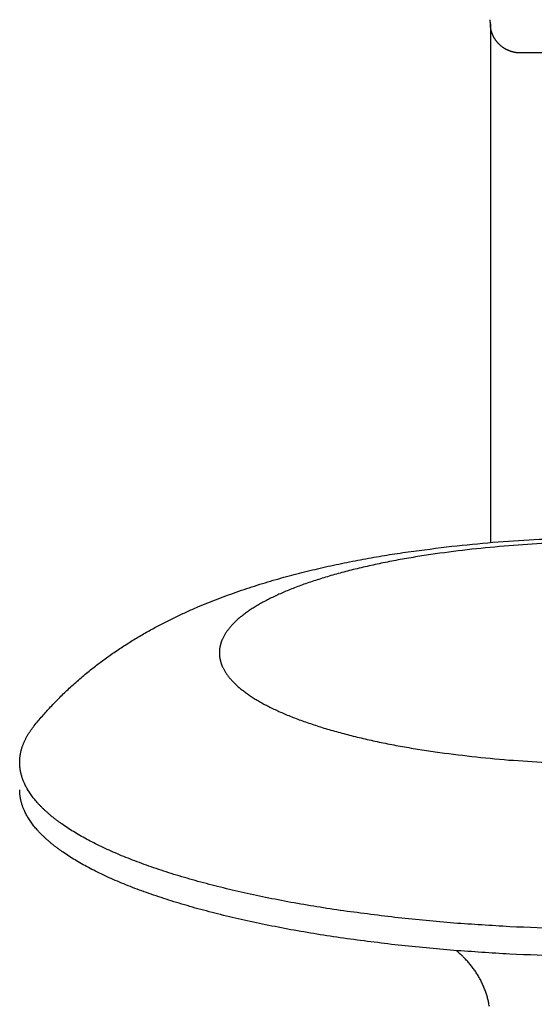
# Model space of a CAD drawing. Units: inches. Extents: x -3311 to 3821, y -1357 to 6072.
# Drawn here: x -3277 to -3259, y 2556 to 2591 of the extents above; entities that cross this region are included whole.
import ezdxf

# ---------------------------------------------------------------- set-up
doc = ezdxf.new("R2010")
doc.units = ezdxf.units.IN
doc.layers.add('Elverdal_Swing', color=7, linetype='Continuous', true_color=0xe54d64)

msp = doc.modelspace()

# ---------------------------------------------------------------- linework, layer by layer
at = {"layer": 'Elverdal_Swing'}
for points in [[(-3260.731, 2590.882), (-3260.731, 2590.906), (-3260.732, 2590.931), (-3260.733, 2590.955)], [(-3260.73, 2590.809), (-3260.73, 2590.833), (-3260.73, 2590.858), (-3260.731, 2590.882)], [(-3260.73, 2590.809), (-3260.73, 2584.748), (-3260.73, 2578.686), (-3260.73, 2572.625)], [(-3260.729, 2590.785), (-3260.729, 2590.793), (-3260.729, 2590.801), (-3260.73, 2590.809)], [(-3260.728, 2590.761), (-3260.729, 2590.769), (-3260.729, 2590.777), (-3260.729, 2590.785)], [(-3260.727, 2590.737), (-3260.727, 2590.745), (-3260.728, 2590.753), (-3260.728, 2590.761)], [(-3260.725, 2590.713), (-3260.725, 2590.721), (-3260.726, 2590.729), (-3260.727, 2590.737)], [(-3260.722, 2590.689), (-3260.723, 2590.697), (-3260.724, 2590.705), (-3260.725, 2590.713)], [(-3260.718, 2590.666), (-3260.72, 2590.673), (-3260.721, 2590.682), (-3260.722, 2590.689)], [(-3260.715, 2590.641), (-3260.716, 2590.65), (-3260.717, 2590.657), (-3260.718, 2590.666)], [(-3260.71, 2590.618), (-3260.711, 2590.626), (-3260.713, 2590.634), (-3260.715, 2590.641)], [(-3260.705, 2590.594), (-3260.706, 2590.602), (-3260.708, 2590.61), (-3260.71, 2590.618)], [(-3260.699, 2590.571), (-3260.701, 2590.579), (-3260.703, 2590.586), (-3260.705, 2590.594)], [(-3260.693, 2590.547), (-3260.695, 2590.555), (-3260.697, 2590.563), (-3260.699, 2590.571)], [(-3260.685, 2590.524), (-3260.688, 2590.532), (-3260.69, 2590.539), (-3260.693, 2590.547)], [(-3260.678, 2590.501), (-3260.68, 2590.508), (-3260.683, 2590.516), (-3260.685, 2590.524)], [(-3260.67, 2590.478), (-3260.673, 2590.486), (-3260.675, 2590.493), (-3260.678, 2590.501)], [(-3260.661, 2590.455), (-3260.664, 2590.462), (-3260.667, 2590.47), (-3260.67, 2590.478)], [(-3260.652, 2590.432), (-3260.655, 2590.44), (-3260.658, 2590.447), (-3260.661, 2590.455)], [(-3260.642, 2590.41), (-3260.645, 2590.417), (-3260.648, 2590.425), (-3260.652, 2590.432)], [(-3260.632, 2590.387), (-3260.635, 2590.395), (-3260.638, 2590.402), (-3260.642, 2590.41)], [(-3260.621, 2590.365), (-3260.624, 2590.373), (-3260.628, 2590.38), (-3260.632, 2590.387)], [(-3260.609, 2590.343), (-3260.613, 2590.351), (-3260.617, 2590.358), (-3260.621, 2590.365)], [(-3260.597, 2590.322), (-3260.601, 2590.329), (-3260.605, 2590.336), (-3260.609, 2590.343)], [(-3260.584, 2590.301), (-3260.589, 2590.308), (-3260.593, 2590.315), (-3260.597, 2590.322)], [(-3260.571, 2590.28), (-3260.576, 2590.287), (-3260.58, 2590.294), (-3260.584, 2590.301)], [(-3260.558, 2590.26), (-3260.562, 2590.267), (-3260.567, 2590.273), (-3260.571, 2590.28)], [(-3260.544, 2590.239), (-3260.549, 2590.246), (-3260.553, 2590.253), (-3260.558, 2590.26)], [(-3260.53, 2590.219), (-3260.534, 2590.226), (-3260.539, 2590.232), (-3260.544, 2590.239)], [(-3260.514, 2590.2), (-3260.52, 2590.206), (-3260.524, 2590.213), (-3260.53, 2590.219)], [(-3260.499, 2590.181), (-3260.504, 2590.187), (-3260.509, 2590.194), (-3260.514, 2590.2)], [(-3260.483, 2590.161), (-3260.489, 2590.168), (-3260.494, 2590.174), (-3260.499, 2590.181)], [(-3260.467, 2590.142), (-3260.472, 2590.149), (-3260.478, 2590.155), (-3260.483, 2590.161)], [(-3260.45, 2590.125), (-3260.455, 2590.131), (-3260.461, 2590.137), (-3260.467, 2590.142)], [(-3260.432, 2590.106), (-3260.438, 2590.112), (-3260.444, 2590.118), (-3260.45, 2590.125)], [(-3260.415, 2590.089), (-3260.421, 2590.095), (-3260.427, 2590.101), (-3260.432, 2590.106)], [(-3260.397, 2590.072), (-3260.403, 2590.078), (-3260.409, 2590.083), (-3260.415, 2590.089)], [(-3260.378, 2590.056), (-3260.385, 2590.061), (-3260.391, 2590.066), (-3260.397, 2590.072)], [(-3260.36, 2590.04), (-3260.366, 2590.045), (-3260.372, 2590.05), (-3260.378, 2590.056)], [(-3260.34, 2590.024), (-3260.347, 2590.029), (-3260.353, 2590.034), (-3260.36, 2590.04)], [(-3260.321, 2590.008), (-3260.328, 2590.013), (-3260.334, 2590.018), (-3260.34, 2590.024)], [(-3260.301, 2589.993), (-3260.308, 2589.998), (-3260.314, 2590.003), (-3260.321, 2590.008)], [(-3260.281, 2589.979), (-3260.288, 2589.984), (-3260.294, 2589.988), (-3260.301, 2589.993)], [(-3260.261, 2589.965), (-3260.267, 2589.969), (-3260.274, 2589.974), (-3260.281, 2589.979)], [(-3260.24, 2589.951), (-3260.247, 2589.956), (-3260.254, 2589.96), (-3260.261, 2589.965)], [(-3260.219, 2589.938), (-3260.226, 2589.943), (-3260.233, 2589.947), (-3260.24, 2589.951)], [(-3260.197, 2589.926), (-3260.204, 2589.93), (-3260.211, 2589.934), (-3260.219, 2589.938)], [(-3260.176, 2589.914), (-3260.183, 2589.918), (-3260.19, 2589.922), (-3260.197, 2589.926)], [(-3260.154, 2589.903), (-3260.161, 2589.907), (-3260.169, 2589.91), (-3260.176, 2589.914)], [(-3260.132, 2589.892), (-3260.139, 2589.896), (-3260.146, 2589.899), (-3260.154, 2589.903)], [(-3260.109, 2589.881), (-3260.117, 2589.885), (-3260.124, 2589.889), (-3260.132, 2589.892)], [(-3260.087, 2589.871), (-3260.094, 2589.875), (-3260.102, 2589.878), (-3260.109, 2589.881)], [(-3260.064, 2589.862), (-3260.071, 2589.865), (-3260.079, 2589.868), (-3260.087, 2589.871)], [(-3260.041, 2589.854), (-3260.048, 2589.856), (-3260.056, 2589.859), (-3260.064, 2589.862)], [(-3260.017, 2589.845), (-3260.025, 2589.848), (-3260.033, 2589.851), (-3260.041, 2589.854)], [(-3259.994, 2589.837), (-3260.002, 2589.839), (-3260.01, 2589.842), (-3260.017, 2589.845)], [(-3259.971, 2589.83), (-3259.978, 2589.833), (-3259.986, 2589.834), (-3259.994, 2589.837)], [(-3259.947, 2589.823), (-3259.955, 2589.826), (-3259.963, 2589.828), (-3259.971, 2589.83)], [(-3259.923, 2589.817), (-3259.931, 2589.819), (-3259.939, 2589.821), (-3259.947, 2589.823)], [(-3259.899, 2589.812), (-3259.907, 2589.814), (-3259.915, 2589.815), (-3259.923, 2589.817)], [(-3259.875, 2589.806), (-3259.883, 2589.808), (-3259.891, 2589.81), (-3259.899, 2589.812)], [(-3259.851, 2589.802), (-3259.859, 2589.803), (-3259.867, 2589.805), (-3259.875, 2589.806)], [(-3259.827, 2589.798), (-3259.835, 2589.799), (-3259.843, 2589.801), (-3259.851, 2589.802)], [(-3259.803, 2589.795), (-3259.811, 2589.796), (-3259.819, 2589.797), (-3259.827, 2589.798)], [(-3259.778, 2589.792), (-3259.787, 2589.793), (-3259.795, 2589.794), (-3259.803, 2589.795)], [(-3259.754, 2589.79), (-3259.762, 2589.791), (-3259.77, 2589.792), (-3259.778, 2589.792)], [(-3259.73, 2589.788), (-3259.738, 2589.789), (-3259.746, 2589.79), (-3259.754, 2589.79)], [(-3252.73, 2589.788), (-3255.064, 2589.788), (-3257.397, 2589.788), (-3259.73, 2589.788)], [(-3259.189, 2572.731), (-3258.698, 2572.75), (-3258.208, 2572.77), (-3257.717, 2572.789)], [(-3263.606, 2572.3), (-3263.096, 2572.365), (-3262.587, 2572.43), (-3262.077, 2572.495)], [(-3262.077, 2572.495), (-3261.599, 2572.541), (-3261.121, 2572.587), (-3260.643, 2572.633)], [(-3260.082, 2572.512), (-3260.515, 2572.471), (-3260.949, 2572.43), (-3261.383, 2572.389)], [(-3260.643, 2572.633), (-3260.159, 2572.665), (-3259.674, 2572.698), (-3259.189, 2572.731)], [(-3258.777, 2572.598), (-3259.212, 2572.57), (-3259.647, 2572.541), (-3260.082, 2572.512)], [(-3265.089, 2572.058), (-3264.843, 2572.101), (-3264.598, 2572.143), (-3264.353, 2572.185)], [(-3264.353, 2572.185), (-3264.104, 2572.224), (-3263.855, 2572.262), (-3263.606, 2572.3)], [(-3263.282, 2572.132), (-3263.484, 2572.097), (-3263.687, 2572.062), (-3263.89, 2572.027)], [(-3262.66, 2572.227), (-3262.867, 2572.195), (-3263.074, 2572.164), (-3263.282, 2572.132)], [(-3261.383, 2572.389), (-3261.808, 2572.335), (-3262.234, 2572.281), (-3262.66, 2572.227)], [(-3266.6, 2571.75), (-3266.351, 2571.804), (-3266.102, 2571.857), (-3265.852, 2571.911)], [(-3265.852, 2571.911), (-3265.598, 2571.96), (-3265.343, 2572.009), (-3265.089, 2572.058)], [(-3265.053, 2571.789), (-3265.236, 2571.746), (-3265.42, 2571.702), (-3265.603, 2571.658)], [(-3264.482, 2571.913), (-3264.672, 2571.872), (-3264.863, 2571.831), (-3265.053, 2571.789)], [(-3263.89, 2572.027), (-3264.087, 2571.989), (-3264.284, 2571.951), (-3264.482, 2571.913)], [(-3268.054, 2571.383), (-3267.814, 2571.447), (-3267.574, 2571.511), (-3267.334, 2571.574)], [(-3267.334, 2571.574), (-3267.089, 2571.633), (-3266.845, 2571.691), (-3266.6, 2571.75)], [(-3266.128, 2571.519), (-3266.295, 2571.47), (-3266.461, 2571.421), (-3266.627, 2571.373)], [(-3265.603, 2571.658), (-3265.778, 2571.612), (-3265.953, 2571.566), (-3266.128, 2571.519)], [(-3269.549, 2570.919), (-3269.302, 2570.999), (-3269.055, 2571.08), (-3268.808, 2571.161)], [(-3268.808, 2571.161), (-3268.557, 2571.235), (-3268.306, 2571.309), (-3268.054, 2571.383)], [(-3267.098, 2571.219), (-3267.244, 2571.166), (-3267.391, 2571.113), (-3267.538, 2571.06)], [(-3266.627, 2571.373), (-3266.784, 2571.321), (-3266.941, 2571.27), (-3267.098, 2571.219)], [(-3270.276, 2570.654), (-3270.033, 2570.742), (-3269.791, 2570.83), (-3269.549, 2570.919)], [(-3268.322, 2570.725), (-3268.381, 2570.696), (-3268.439, 2570.667), (-3268.498, 2570.638)], [(-3268.139, 2570.81), (-3268.2, 2570.782), (-3268.261, 2570.753), (-3268.322, 2570.725)], [(-3267.947, 2570.894), (-3268.011, 2570.866), (-3268.075, 2570.838), (-3268.139, 2570.81)], [(-3267.746, 2570.978), (-3267.813, 2570.95), (-3267.88, 2570.922), (-3267.947, 2570.894)], [(-3267.538, 2571.06), (-3267.607, 2571.032), (-3267.677, 2571.005), (-3267.746, 2570.978)], [(-3270.988, 2570.365), (-3270.87, 2570.414), (-3270.751, 2570.463), (-3270.633, 2570.512)], [(-3270.633, 2570.512), (-3270.514, 2570.559), (-3270.395, 2570.607), (-3270.276, 2570.654)], [(-3268.972, 2570.374), (-3269.019, 2570.344), (-3269.066, 2570.314), (-3269.113, 2570.284)], [(-3268.823, 2570.462), (-3268.873, 2570.433), (-3268.923, 2570.403), (-3268.972, 2570.374)], [(-3268.665, 2570.551), (-3268.717, 2570.521), (-3268.77, 2570.492), (-3268.823, 2570.462)], [(-3268.498, 2570.638), (-3268.553, 2570.609), (-3268.609, 2570.58), (-3268.665, 2570.551)], [(-3271.745, 2570.023), (-3271.619, 2570.081), (-3271.493, 2570.139), (-3271.368, 2570.198)], [(-3271.368, 2570.198), (-3271.241, 2570.254), (-3271.115, 2570.309), (-3270.988, 2570.365)], [(-3269.428, 2570.059), (-3269.446, 2570.044), (-3269.465, 2570.029), (-3269.484, 2570.014)], [(-3269.369, 2570.104), (-3269.389, 2570.089), (-3269.408, 2570.074), (-3269.428, 2570.059)], [(-3269.309, 2570.15), (-3269.329, 2570.134), (-3269.349, 2570.119), (-3269.369, 2570.104)], [(-3269.246, 2570.195), (-3269.267, 2570.18), (-3269.288, 2570.165), (-3269.309, 2570.15)], [(-3269.113, 2570.284), (-3269.157, 2570.254), (-3269.202, 2570.225), (-3269.246, 2570.195)], [(-3272.489, 2569.644), (-3272.366, 2569.709), (-3272.242, 2569.773), (-3272.119, 2569.838)], [(-3272.119, 2569.838), (-3271.994, 2569.9), (-3271.87, 2569.961), (-3271.745, 2570.023)], [(-3269.819, 2569.695), (-3269.832, 2569.68), (-3269.845, 2569.664), (-3269.858, 2569.649)], [(-3269.777, 2569.74), (-3269.791, 2569.725), (-3269.805, 2569.71), (-3269.819, 2569.695)], [(-3269.734, 2569.786), (-3269.748, 2569.771), (-3269.763, 2569.755), (-3269.777, 2569.74)], [(-3269.688, 2569.831), (-3269.703, 2569.816), (-3269.719, 2569.801), (-3269.734, 2569.786)], [(-3269.64, 2569.877), (-3269.656, 2569.862), (-3269.672, 2569.847), (-3269.688, 2569.831)], [(-3269.59, 2569.922), (-3269.607, 2569.907), (-3269.624, 2569.892), (-3269.64, 2569.877)], [(-3269.538, 2569.968), (-3269.556, 2569.953), (-3269.573, 2569.938), (-3269.59, 2569.922)], [(-3269.484, 2570.014), (-3269.502, 2569.999), (-3269.52, 2569.983), (-3269.538, 2569.968)], [(-3273.282, 2569.186), (-3273.151, 2569.265), (-3273.019, 2569.343), (-3272.888, 2569.421)], [(-3272.888, 2569.421), (-3272.755, 2569.496), (-3272.622, 2569.57), (-3272.489, 2569.644)], [(-3270.051, 2569.377), (-3270.059, 2569.362), (-3270.068, 2569.347), (-3270.076, 2569.332)], [(-3270.024, 2569.422), (-3270.033, 2569.407), (-3270.042, 2569.392), (-3270.051, 2569.377)], [(-3269.995, 2569.468), (-3270.004, 2569.452), (-3270.014, 2569.437), (-3270.024, 2569.422)], [(-3269.964, 2569.513), (-3269.974, 2569.498), (-3269.984, 2569.483), (-3269.995, 2569.468)], [(-3269.93, 2569.558), (-3269.942, 2569.543), (-3269.953, 2569.528), (-3269.964, 2569.513)], [(-3269.895, 2569.603), (-3269.907, 2569.589), (-3269.919, 2569.573), (-3269.93, 2569.558)], [(-3269.858, 2569.649), (-3269.871, 2569.634), (-3269.883, 2569.619), (-3269.895, 2569.603)], [(-3273.672, 2568.938), (-3273.542, 2569.021), (-3273.412, 2569.103), (-3273.282, 2569.186)], [(-3270.202, 2568.996), (-3270.204, 2568.989), (-3270.205, 2568.981), (-3270.206, 2568.974)], [(-3270.197, 2569.019), (-3270.199, 2569.011), (-3270.2, 2569.004), (-3270.202, 2568.996)], [(-3270.191, 2569.041), (-3270.193, 2569.033), (-3270.195, 2569.026), (-3270.197, 2569.019)], [(-3270.185, 2569.062), (-3270.187, 2569.055), (-3270.189, 2569.048), (-3270.191, 2569.041)], [(-3270.179, 2569.085), (-3270.181, 2569.077), (-3270.183, 2569.07), (-3270.185, 2569.062)], [(-3270.172, 2569.107), (-3270.174, 2569.1), (-3270.176, 2569.092), (-3270.179, 2569.085)], [(-3270.164, 2569.129), (-3270.167, 2569.122), (-3270.169, 2569.114), (-3270.172, 2569.107)], [(-3270.156, 2569.152), (-3270.159, 2569.144), (-3270.162, 2569.137), (-3270.164, 2569.129)], [(-3270.148, 2569.175), (-3270.151, 2569.167), (-3270.154, 2569.16), (-3270.156, 2569.152)], [(-3270.139, 2569.196), (-3270.142, 2569.189), (-3270.145, 2569.182), (-3270.148, 2569.175)], [(-3270.13, 2569.219), (-3270.133, 2569.212), (-3270.136, 2569.204), (-3270.139, 2569.196)], [(-3270.12, 2569.242), (-3270.123, 2569.234), (-3270.127, 2569.227), (-3270.13, 2569.219)], [(-3270.099, 2569.287), (-3270.106, 2569.272), (-3270.113, 2569.257), (-3270.12, 2569.242)], [(-3270.076, 2569.332), (-3270.084, 2569.317), (-3270.091, 2569.302), (-3270.099, 2569.287)], [(-3274.404, 2568.423), (-3274.288, 2568.507), (-3274.173, 2568.592), (-3274.057, 2568.676)], [(-3274.057, 2568.676), (-3273.929, 2568.763), (-3273.8, 2568.851), (-3273.672, 2568.938)], [(-3270.227, 2568.8), (-3270.228, 2568.792), (-3270.228, 2568.785), (-3270.228, 2568.778)], [(-3270.228, 2568.778), (-3270.228, 2568.771), (-3270.228, 2568.763), (-3270.228, 2568.756)], [(-3270.228, 2568.756), (-3270.228, 2568.749), (-3270.228, 2568.742), (-3270.228, 2568.735)], [(-3270.228, 2568.735), (-3270.228, 2568.727), (-3270.228, 2568.72), (-3270.227, 2568.713)], [(-3270.226, 2568.821), (-3270.227, 2568.814), (-3270.227, 2568.807), (-3270.227, 2568.8)], [(-3270.227, 2568.713), (-3270.227, 2568.706), (-3270.227, 2568.699), (-3270.226, 2568.691)], [(-3270.225, 2568.843), (-3270.226, 2568.836), (-3270.226, 2568.828), (-3270.226, 2568.821)], [(-3270.226, 2568.691), (-3270.226, 2568.684), (-3270.226, 2568.677), (-3270.225, 2568.67)], [(-3270.223, 2568.865), (-3270.224, 2568.857), (-3270.224, 2568.85), (-3270.225, 2568.843)], [(-3270.225, 2568.67), (-3270.224, 2568.662), (-3270.224, 2568.655), (-3270.223, 2568.648)], [(-3270.221, 2568.887), (-3270.221, 2568.879), (-3270.222, 2568.872), (-3270.223, 2568.865)], [(-3270.223, 2568.648), (-3270.222, 2568.64), (-3270.221, 2568.633), (-3270.221, 2568.626)], [(-3270.218, 2568.908), (-3270.219, 2568.901), (-3270.22, 2568.894), (-3270.221, 2568.887)], [(-3270.215, 2568.931), (-3270.216, 2568.923), (-3270.217, 2568.916), (-3270.218, 2568.908)], [(-3270.211, 2568.952), (-3270.212, 2568.945), (-3270.213, 2568.938), (-3270.215, 2568.931)], [(-3270.206, 2568.974), (-3270.208, 2568.967), (-3270.209, 2568.96), (-3270.211, 2568.952)], [(-3274.746, 2568.158), (-3274.632, 2568.246), (-3274.518, 2568.335), (-3274.404, 2568.423)], [(-3270.221, 2568.626), (-3270.22, 2568.619), (-3270.219, 2568.611), (-3270.218, 2568.604)], [(-3270.218, 2568.604), (-3270.217, 2568.597), (-3270.216, 2568.589), (-3270.215, 2568.582)], [(-3270.215, 2568.582), (-3270.213, 2568.575), (-3270.212, 2568.567), (-3270.211, 2568.56)], [(-3270.211, 2568.56), (-3270.209, 2568.553), (-3270.208, 2568.546), (-3270.206, 2568.538)], [(-3270.206, 2568.538), (-3270.205, 2568.531), (-3270.204, 2568.523), (-3270.202, 2568.516)], [(-3270.202, 2568.516), (-3270.2, 2568.508), (-3270.199, 2568.501), (-3270.197, 2568.494)], [(-3270.197, 2568.494), (-3270.195, 2568.487), (-3270.193, 2568.479), (-3270.191, 2568.472)], [(-3270.191, 2568.472), (-3270.189, 2568.465), (-3270.187, 2568.457), (-3270.185, 2568.449)], [(-3270.185, 2568.449), (-3270.183, 2568.442), (-3270.181, 2568.435), (-3270.179, 2568.428)], [(-3270.179, 2568.428), (-3270.176, 2568.42), (-3270.174, 2568.413), (-3270.172, 2568.405)], [(-3270.172, 2568.405), (-3270.169, 2568.398), (-3270.167, 2568.39), (-3270.164, 2568.383)], [(-3270.164, 2568.383), (-3270.162, 2568.376), (-3270.159, 2568.368), (-3270.156, 2568.361)], [(-3270.156, 2568.361), (-3270.154, 2568.353), (-3270.151, 2568.346), (-3270.148, 2568.338)], [(-3270.148, 2568.338), (-3270.145, 2568.331), (-3270.142, 2568.323), (-3270.139, 2568.316)], [(-3270.139, 2568.316), (-3270.136, 2568.309), (-3270.133, 2568.301), (-3270.13, 2568.294)], [(-3275.123, 2567.845), (-3275.06, 2567.898), (-3274.998, 2567.951), (-3274.935, 2568.004)], [(-3274.935, 2568.004), (-3274.872, 2568.055), (-3274.809, 2568.106), (-3274.746, 2568.158)], [(-3270.13, 2568.294), (-3270.127, 2568.286), (-3270.123, 2568.279), (-3270.12, 2568.271)], [(-3270.12, 2568.271), (-3270.113, 2568.256), (-3270.106, 2568.241), (-3270.099, 2568.226)], [(-3270.099, 2568.226), (-3270.091, 2568.211), (-3270.084, 2568.196), (-3270.076, 2568.181)], [(-3270.076, 2568.181), (-3270.068, 2568.166), (-3270.059, 2568.151), (-3270.051, 2568.136)], [(-3270.051, 2568.136), (-3270.042, 2568.121), (-3270.033, 2568.106), (-3270.024, 2568.091)], [(-3270.024, 2568.091), (-3270.014, 2568.076), (-3270.004, 2568.061), (-3269.995, 2568.046)], [(-3269.995, 2568.046), (-3269.984, 2568.03), (-3269.974, 2568.015), (-3269.964, 2568)], [(-3269.964, 2568), (-3269.953, 2567.985), (-3269.942, 2567.97), (-3269.93, 2567.955)], [(-3269.93, 2567.955), (-3269.919, 2567.94), (-3269.907, 2567.924), (-3269.895, 2567.909)], [(-3275.49, 2567.516), (-3275.429, 2567.571), (-3275.369, 2567.627), (-3275.308, 2567.683)], [(-3275.308, 2567.683), (-3275.246, 2567.736), (-3275.184, 2567.791), (-3275.123, 2567.845)], [(-3269.895, 2567.909), (-3269.883, 2567.894), (-3269.871, 2567.879), (-3269.858, 2567.863)], [(-3269.858, 2567.863), (-3269.845, 2567.848), (-3269.832, 2567.833), (-3269.819, 2567.818)], [(-3269.819, 2567.818), (-3269.805, 2567.803), (-3269.791, 2567.788), (-3269.777, 2567.773)], [(-3269.777, 2567.773), (-3269.763, 2567.757), (-3269.748, 2567.742), (-3269.734, 2567.727)], [(-3269.734, 2567.727), (-3269.719, 2567.712), (-3269.703, 2567.696), (-3269.688, 2567.681)], [(-3269.688, 2567.681), (-3269.672, 2567.666), (-3269.656, 2567.651), (-3269.64, 2567.636)], [(-3269.64, 2567.636), (-3269.624, 2567.621), (-3269.607, 2567.605), (-3269.59, 2567.59)], [(-3275.821, 2567.196), (-3275.766, 2567.25), (-3275.712, 2567.304), (-3275.657, 2567.358)], [(-3275.657, 2567.358), (-3275.601, 2567.41), (-3275.546, 2567.463), (-3275.49, 2567.516)], [(-3269.59, 2567.59), (-3269.573, 2567.575), (-3269.556, 2567.56), (-3269.538, 2567.545)], [(-3269.538, 2567.545), (-3269.52, 2567.53), (-3269.502, 2567.515), (-3269.484, 2567.5)], [(-3269.484, 2567.5), (-3269.465, 2567.484), (-3269.446, 2567.469), (-3269.428, 2567.454)], [(-3269.428, 2567.454), (-3269.408, 2567.439), (-3269.389, 2567.424), (-3269.369, 2567.409)], [(-3269.369, 2567.409), (-3269.349, 2567.394), (-3269.329, 2567.378), (-3269.309, 2567.363)], [(-3269.309, 2567.363), (-3269.288, 2567.348), (-3269.267, 2567.333), (-3269.246, 2567.318)], [(-3269.246, 2567.318), (-3269.202, 2567.288), (-3269.157, 2567.258), (-3269.113, 2567.228)], [(-3276.143, 2566.863), (-3276.09, 2566.919), (-3276.036, 2566.975), (-3275.983, 2567.031)], [(-3275.983, 2567.031), (-3275.929, 2567.086), (-3275.875, 2567.141), (-3275.821, 2567.196)], [(-3269.113, 2567.228), (-3269.066, 2567.199), (-3269.019, 2567.169), (-3268.972, 2567.139)], [(-3268.972, 2567.139), (-3268.923, 2567.109), (-3268.873, 2567.08), (-3268.823, 2567.05)], [(-3268.823, 2567.05), (-3268.77, 2567.02), (-3268.717, 2566.991), (-3268.665, 2566.962)], [(-3268.665, 2566.962), (-3268.609, 2566.933), (-3268.553, 2566.903), (-3268.498, 2566.874)], [(-3276.434, 2566.539), (-3276.386, 2566.593), (-3276.338, 2566.648), (-3276.289, 2566.702)], [(-3276.289, 2566.702), (-3276.241, 2566.756), (-3276.192, 2566.81), (-3276.143, 2566.863)], [(-3268.498, 2566.874), (-3268.439, 2566.846), (-3268.381, 2566.817), (-3268.322, 2566.788)], [(-3268.322, 2566.788), (-3268.261, 2566.76), (-3268.2, 2566.731), (-3268.139, 2566.702)], [(-3268.139, 2566.702), (-3268.075, 2566.674), (-3268.011, 2566.646), (-3267.947, 2566.618)], [(-3267.947, 2566.618), (-3267.88, 2566.59), (-3267.813, 2566.563), (-3267.746, 2566.535)], [(-3276.716, 2566.202), (-3276.669, 2566.258), (-3276.623, 2566.315), (-3276.576, 2566.372)], [(-3276.576, 2566.372), (-3276.529, 2566.427), (-3276.481, 2566.483), (-3276.434, 2566.539)], [(-3267.746, 2566.535), (-3267.677, 2566.508), (-3267.607, 2566.48), (-3267.538, 2566.453)], [(-3267.538, 2566.453), (-3267.391, 2566.4), (-3267.244, 2566.347), (-3267.098, 2566.294)], [(-3267.098, 2566.294), (-3266.941, 2566.243), (-3266.784, 2566.191), (-3266.627, 2566.14)], [(-3276.962, 2565.844), (-3276.955, 2565.858), (-3276.947, 2565.871), (-3276.939, 2565.884)], [(-3276.939, 2565.884), (-3276.931, 2565.898), (-3276.923, 2565.911), (-3276.915, 2565.924)], [(-3276.915, 2565.924), (-3276.906, 2565.937), (-3276.897, 2565.951), (-3276.889, 2565.964)], [(-3276.889, 2565.964), (-3276.88, 2565.977), (-3276.871, 2565.99), (-3276.863, 2566.004)], [(-3276.863, 2566.004), (-3276.854, 2566.017), (-3276.844, 2566.03), (-3276.835, 2566.044)], [(-3276.835, 2566.044), (-3276.816, 2566.07), (-3276.797, 2566.096), (-3276.777, 2566.123)], [(-3276.777, 2566.123), (-3276.757, 2566.149), (-3276.736, 2566.175), (-3276.716, 2566.202)], [(-3266.627, 2566.14), (-3266.461, 2566.091), (-3266.295, 2566.042), (-3266.128, 2565.994)], [(-3266.128, 2565.994), (-3265.953, 2565.947), (-3265.778, 2565.901), (-3265.603, 2565.854)], [(-3277.115, 2565.522), (-3277.11, 2565.536), (-3277.104, 2565.549), (-3277.099, 2565.563)], [(-3277.099, 2565.563), (-3277.094, 2565.576), (-3277.088, 2565.589), (-3277.083, 2565.603)], [(-3277.083, 2565.603), (-3277.077, 2565.616), (-3277.071, 2565.63), (-3277.065, 2565.644)], [(-3277.065, 2565.644), (-3277.059, 2565.657), (-3277.053, 2565.67), (-3277.047, 2565.683)], [(-3277.047, 2565.683), (-3277.04, 2565.697), (-3277.034, 2565.71), (-3277.027, 2565.724)], [(-3277.027, 2565.724), (-3277.02, 2565.737), (-3277.013, 2565.751), (-3277.007, 2565.764)], [(-3277.007, 2565.764), (-3276.999, 2565.777), (-3276.992, 2565.791), (-3276.985, 2565.804)], [(-3276.985, 2565.804), (-3276.978, 2565.818), (-3276.97, 2565.831), (-3276.962, 2565.844)], [(-3265.603, 2565.854), (-3265.42, 2565.81), (-3265.236, 2565.767), (-3265.053, 2565.723)], [(-3265.053, 2565.723), (-3264.863, 2565.682), (-3264.672, 2565.641), (-3264.482, 2565.6)], [(-3264.482, 2565.6), (-3264.284, 2565.562), (-3264.087, 2565.524), (-3263.89, 2565.486)], [(-3277.21, 2565.159), (-3277.207, 2565.172), (-3277.205, 2565.186), (-3277.203, 2565.199)], [(-3277.203, 2565.199), (-3277.201, 2565.213), (-3277.198, 2565.226), (-3277.195, 2565.24)], [(-3277.195, 2565.24), (-3277.193, 2565.253), (-3277.19, 2565.266), (-3277.187, 2565.279)], [(-3277.187, 2565.279), (-3277.184, 2565.293), (-3277.181, 2565.307), (-3277.178, 2565.32)], [(-3277.178, 2565.32), (-3277.174, 2565.334), (-3277.17, 2565.347), (-3277.167, 2565.361)], [(-3277.167, 2565.361), (-3277.163, 2565.374), (-3277.159, 2565.388), (-3277.155, 2565.401)], [(-3277.155, 2565.401), (-3277.151, 2565.415), (-3277.147, 2565.428), (-3277.143, 2565.442)], [(-3277.143, 2565.442), (-3277.138, 2565.455), (-3277.134, 2565.469), (-3277.129, 2565.482)], [(-3277.129, 2565.482), (-3277.124, 2565.495), (-3277.12, 2565.509), (-3277.115, 2565.522)], [(-3263.89, 2565.486), (-3263.687, 2565.451), (-3263.484, 2565.416), (-3263.282, 2565.381)], [(-3263.282, 2565.381), (-3263.074, 2565.349), (-3262.867, 2565.317), (-3262.66, 2565.285)], [(-3262.66, 2565.285), (-3262.234, 2565.232), (-3261.808, 2565.178), (-3261.383, 2565.124)], [(-3277.228, 2564.916), (-3277.227, 2564.929), (-3277.227, 2564.943), (-3277.227, 2564.956)], [(-3277.227, 2564.883), (-3277.227, 2564.894), (-3277.227, 2564.905), (-3277.228, 2564.916)], [(-3277.227, 2564.956), (-3277.227, 2564.97), (-3277.226, 2564.983), (-3277.226, 2564.996)], [(-3277.226, 2564.851), (-3277.227, 2564.862), (-3277.227, 2564.872), (-3277.227, 2564.883)], [(-3277.226, 2564.996), (-3277.225, 2565.01), (-3277.224, 2565.023), (-3277.223, 2565.037)], [(-3277.225, 2564.819), (-3277.225, 2564.829), (-3277.226, 2564.84), (-3277.226, 2564.851)], [(-3277.223, 2565.037), (-3277.222, 2565.05), (-3277.221, 2565.064), (-3277.22, 2565.078)], [(-3277.22, 2565.078), (-3277.218, 2565.091), (-3277.217, 2565.104), (-3277.215, 2565.118)], [(-3277.215, 2565.118), (-3277.213, 2565.132), (-3277.211, 2565.145), (-3277.21, 2565.159)], [(-3261.383, 2565.124), (-3260.949, 2565.083), (-3260.515, 2565.041), (-3260.082, 2565)], [(-3260.082, 2565), (-3259.647, 2564.972), (-3259.212, 2564.943), (-3258.777, 2564.915)], [(-3277.223, 2564.786), (-3277.223, 2564.797), (-3277.224, 2564.807), (-3277.225, 2564.819)], [(-3277.22, 2564.753), (-3277.22, 2564.764), (-3277.222, 2564.775), (-3277.223, 2564.786)], [(-3277.216, 2564.72), (-3277.217, 2564.731), (-3277.218, 2564.742), (-3277.22, 2564.753)], [(-3277.212, 2564.687), (-3277.213, 2564.698), (-3277.215, 2564.709), (-3277.216, 2564.72)], [(-3277.207, 2564.654), (-3277.208, 2564.665), (-3277.21, 2564.676), (-3277.212, 2564.687)], [(-3277.201, 2564.622), (-3277.203, 2564.633), (-3277.205, 2564.643), (-3277.207, 2564.654)], [(-3277.195, 2564.589), (-3277.197, 2564.6), (-3277.199, 2564.61), (-3277.201, 2564.622)], [(-3277.188, 2564.555), (-3277.19, 2564.566), (-3277.193, 2564.577), (-3277.195, 2564.589)], [(-3277.18, 2564.522), (-3277.183, 2564.533), (-3277.185, 2564.544), (-3277.188, 2564.555)], [(-3277.172, 2564.489), (-3277.175, 2564.5), (-3277.177, 2564.511), (-3277.18, 2564.522)], [(-3277.163, 2564.456), (-3277.166, 2564.467), (-3277.169, 2564.478), (-3277.172, 2564.489)], [(-3277.153, 2564.423), (-3277.156, 2564.434), (-3277.16, 2564.445), (-3277.163, 2564.456)], [(-3277.143, 2564.389), (-3277.146, 2564.4), (-3277.15, 2564.411), (-3277.153, 2564.423)], [(-3277.132, 2564.355), (-3277.135, 2564.367), (-3277.139, 2564.378), (-3277.143, 2564.389)], [(-3277.12, 2564.322), (-3277.124, 2564.333), (-3277.128, 2564.344), (-3277.132, 2564.355)], [(-3277.107, 2564.288), (-3277.112, 2564.3), (-3277.116, 2564.311), (-3277.12, 2564.322)], [(-3277.094, 2564.255), (-3277.098, 2564.266), (-3277.103, 2564.277), (-3277.107, 2564.288)], [(-3277.08, 2564.222), (-3277.084, 2564.233), (-3277.089, 2564.244), (-3277.094, 2564.255)], [(-3277.065, 2564.188), (-3277.07, 2564.199), (-3277.075, 2564.21), (-3277.08, 2564.222)], [(-3277.033, 2564.121), (-3277.044, 2564.143), (-3277.055, 2564.165), (-3277.065, 2564.188)], [(-3277.227, 2563.924), (-3277.227, 2563.934), (-3277.227, 2563.945), (-3277.228, 2563.956)], [(-3277.226, 2563.89), (-3277.227, 2563.901), (-3277.227, 2563.912), (-3277.227, 2563.924)], [(-3277.225, 2563.859), (-3277.225, 2563.869), (-3277.226, 2563.88), (-3277.226, 2563.89)], [(-3277.223, 2563.825), (-3277.223, 2563.836), (-3277.224, 2563.848), (-3277.225, 2563.859)], [(-3277.22, 2563.793), (-3277.22, 2563.804), (-3277.222, 2563.814), (-3277.223, 2563.825)], [(-3276.999, 2564.053), (-3277.01, 2564.075), (-3277.022, 2564.098), (-3277.033, 2564.121)], [(-3276.961, 2563.985), (-3276.974, 2564.008), (-3276.986, 2564.03), (-3276.999, 2564.053)], [(-3276.921, 2563.917), (-3276.934, 2563.94), (-3276.948, 2563.962), (-3276.961, 2563.985)], [(-3276.877, 2563.849), (-3276.892, 2563.872), (-3276.906, 2563.895), (-3276.921, 2563.917)], [(-3276.83, 2563.781), (-3276.846, 2563.804), (-3276.861, 2563.827), (-3276.877, 2563.849)], [(-3277.216, 2563.76), (-3277.217, 2563.771), (-3277.218, 2563.781), (-3277.22, 2563.793)], [(-3277.212, 2563.727), (-3277.213, 2563.738), (-3277.215, 2563.749), (-3277.216, 2563.76)], [(-3277.207, 2563.694), (-3277.208, 2563.705), (-3277.21, 2563.716), (-3277.212, 2563.727)], [(-3277.201, 2563.661), (-3277.203, 2563.672), (-3277.205, 2563.683), (-3277.207, 2563.694)], [(-3277.195, 2563.628), (-3277.197, 2563.639), (-3277.199, 2563.65), (-3277.201, 2563.661)], [(-3277.188, 2563.596), (-3277.19, 2563.607), (-3277.193, 2563.617), (-3277.195, 2563.628)], [(-3277.18, 2563.562), (-3277.183, 2563.573), (-3277.185, 2563.585), (-3277.188, 2563.596)], [(-3277.172, 2563.529), (-3277.175, 2563.54), (-3277.177, 2563.551), (-3277.18, 2563.562)], [(-3277.163, 2563.496), (-3277.166, 2563.507), (-3277.169, 2563.518), (-3277.172, 2563.529)], [(-3277.153, 2563.462), (-3277.156, 2563.473), (-3277.16, 2563.485), (-3277.163, 2563.496)], [(-3276.781, 2563.713), (-3276.797, 2563.736), (-3276.814, 2563.758), (-3276.83, 2563.781)], [(-3276.728, 2563.645), (-3276.746, 2563.667), (-3276.763, 2563.69), (-3276.781, 2563.713)], [(-3276.672, 2563.576), (-3276.691, 2563.599), (-3276.709, 2563.622), (-3276.728, 2563.645)], [(-3276.613, 2563.508), (-3276.633, 2563.531), (-3276.652, 2563.553), (-3276.672, 2563.576)], [(-3276.551, 2563.44), (-3276.572, 2563.463), (-3276.592, 2563.485), (-3276.613, 2563.508)], [(-3277.143, 2563.429), (-3277.146, 2563.44), (-3277.15, 2563.451), (-3277.153, 2563.462)], [(-3277.132, 2563.396), (-3277.135, 2563.407), (-3277.139, 2563.418), (-3277.143, 2563.429)], [(-3277.12, 2563.362), (-3277.124, 2563.373), (-3277.128, 2563.384), (-3277.132, 2563.396)], [(-3277.107, 2563.329), (-3277.112, 2563.34), (-3277.116, 2563.351), (-3277.12, 2563.362)], [(-3277.094, 2563.295), (-3277.098, 2563.306), (-3277.103, 2563.317), (-3277.107, 2563.329)], [(-3277.08, 2563.261), (-3277.084, 2563.272), (-3277.089, 2563.284), (-3277.094, 2563.295)], [(-3277.065, 2563.228), (-3277.07, 2563.239), (-3277.075, 2563.25), (-3277.08, 2563.261)], [(-3277.033, 2563.16), (-3277.044, 2563.183), (-3277.055, 2563.205), (-3277.065, 2563.228)], [(-3276.999, 2563.092), (-3277.01, 2563.115), (-3277.022, 2563.138), (-3277.033, 2563.16)], [(-3276.485, 2563.371), (-3276.507, 2563.394), (-3276.529, 2563.417), (-3276.551, 2563.44)], [(-3276.417, 2563.303), (-3276.44, 2563.326), (-3276.463, 2563.349), (-3276.485, 2563.371)], [(-3276.345, 2563.235), (-3276.369, 2563.258), (-3276.393, 2563.28), (-3276.417, 2563.303)], [(-3276.27, 2563.167), (-3276.295, 2563.19), (-3276.32, 2563.212), (-3276.345, 2563.235)], [(-3276.192, 2563.098), (-3276.218, 2563.121), (-3276.244, 2563.144), (-3276.27, 2563.167)], [(-3276.961, 2563.025), (-3276.974, 2563.048), (-3276.986, 2563.07), (-3276.999, 2563.092)], [(-3276.921, 2562.957), (-3276.934, 2562.98), (-3276.948, 2563.002), (-3276.961, 2563.025)], [(-3276.877, 2562.889), (-3276.892, 2562.912), (-3276.906, 2562.935), (-3276.921, 2562.957)], [(-3276.83, 2562.821), (-3276.846, 2562.844), (-3276.861, 2562.866), (-3276.877, 2562.889)], [(-3276.781, 2562.752), (-3276.797, 2562.775), (-3276.814, 2562.798), (-3276.83, 2562.821)], [(-3276.111, 2563.03), (-3276.138, 2563.053), (-3276.165, 2563.076), (-3276.192, 2563.098)], [(-3276.026, 2562.962), (-3276.055, 2562.985), (-3276.083, 2563.007), (-3276.111, 2563.03)], [(-3275.939, 2562.894), (-3275.968, 2562.917), (-3275.997, 2562.939), (-3276.026, 2562.962)], [(-3275.848, 2562.826), (-3275.878, 2562.849), (-3275.908, 2562.871), (-3275.939, 2562.894)], [(-3275.753, 2562.758), (-3275.785, 2562.781), (-3275.816, 2562.804), (-3275.848, 2562.826)], [(-3276.728, 2562.684), (-3276.746, 2562.707), (-3276.763, 2562.73), (-3276.781, 2562.752)], [(-3276.672, 2562.616), (-3276.691, 2562.639), (-3276.709, 2562.662), (-3276.728, 2562.684)], [(-3276.613, 2562.548), (-3276.633, 2562.571), (-3276.652, 2562.593), (-3276.672, 2562.616)], [(-3276.551, 2562.479), (-3276.572, 2562.502), (-3276.592, 2562.525), (-3276.613, 2562.548)], [(-3276.485, 2562.411), (-3276.507, 2562.434), (-3276.529, 2562.457), (-3276.551, 2562.479)], [(-3275.555, 2562.623), (-3275.621, 2562.668), (-3275.687, 2562.713), (-3275.753, 2562.758)], [(-3275.344, 2562.489), (-3275.414, 2562.534), (-3275.485, 2562.579), (-3275.555, 2562.623)], [(-3275.119, 2562.356), (-3275.194, 2562.4), (-3275.269, 2562.445), (-3275.344, 2562.489)], [(-3276.417, 2562.343), (-3276.44, 2562.366), (-3276.463, 2562.389), (-3276.485, 2562.411)], [(-3276.345, 2562.275), (-3276.369, 2562.298), (-3276.393, 2562.32), (-3276.417, 2562.343)], [(-3276.27, 2562.207), (-3276.295, 2562.229), (-3276.32, 2562.252), (-3276.345, 2562.275)], [(-3276.192, 2562.138), (-3276.218, 2562.161), (-3276.244, 2562.184), (-3276.27, 2562.207)], [(-3276.111, 2562.07), (-3276.138, 2562.093), (-3276.165, 2562.115), (-3276.192, 2562.138)], [(-3274.882, 2562.224), (-3274.961, 2562.268), (-3275.04, 2562.312), (-3275.119, 2562.356)], [(-3274.632, 2562.093), (-3274.715, 2562.137), (-3274.798, 2562.18), (-3274.882, 2562.224)], [(-3274.369, 2561.963), (-3274.457, 2562.006), (-3274.544, 2562.05), (-3274.632, 2562.093)], [(-3276.026, 2562.002), (-3276.055, 2562.025), (-3276.083, 2562.047), (-3276.111, 2562.07)], [(-3275.939, 2561.934), (-3275.968, 2561.957), (-3275.997, 2561.979), (-3276.026, 2562.002)], [(-3275.848, 2561.866), (-3275.878, 2561.889), (-3275.908, 2561.911), (-3275.939, 2561.934)], [(-3275.753, 2561.798), (-3275.785, 2561.821), (-3275.816, 2561.843), (-3275.848, 2561.866)], [(-3275.555, 2561.664), (-3275.621, 2561.708), (-3275.687, 2561.753), (-3275.753, 2561.798)], [(-3274.093, 2561.835), (-3274.185, 2561.877), (-3274.277, 2561.92), (-3274.369, 2561.963)], [(-3273.805, 2561.709), (-3273.901, 2561.751), (-3273.997, 2561.793), (-3274.093, 2561.835)], [(-3275.344, 2561.529), (-3275.414, 2561.574), (-3275.485, 2561.619), (-3275.555, 2561.664)], [(-3275.119, 2561.396), (-3275.194, 2561.44), (-3275.269, 2561.485), (-3275.344, 2561.529)], [(-3274.882, 2561.264), (-3274.961, 2561.308), (-3275.04, 2561.352), (-3275.119, 2561.396)], [(-3273.505, 2561.584), (-3273.605, 2561.625), (-3273.705, 2561.667), (-3273.805, 2561.709)], [(-3273.192, 2561.461), (-3273.296, 2561.502), (-3273.4, 2561.543), (-3273.505, 2561.584)], [(-3272.532, 2561.222), (-3272.752, 2561.301), (-3272.972, 2561.382), (-3273.192, 2561.461)], [(-3274.632, 2561.133), (-3274.715, 2561.177), (-3274.798, 2561.22), (-3274.882, 2561.264)], [(-3274.369, 2561.004), (-3274.457, 2561.047), (-3274.544, 2561.09), (-3274.632, 2561.133)], [(-3271.826, 2560.991), (-3272.061, 2561.068), (-3272.296, 2561.145), (-3272.532, 2561.222)], [(-3274.093, 2560.875), (-3274.185, 2560.918), (-3274.277, 2560.961), (-3274.369, 2561.004)], [(-3273.805, 2560.749), (-3273.901, 2560.791), (-3273.997, 2560.833), (-3274.093, 2560.875)], [(-3273.505, 2560.623), (-3273.605, 2560.665), (-3273.705, 2560.707), (-3273.805, 2560.749)], [(-3271.078, 2560.772), (-3271.327, 2560.845), (-3271.576, 2560.918), (-3271.826, 2560.991)], [(-3270.289, 2560.562), (-3270.552, 2560.632), (-3270.815, 2560.702), (-3271.078, 2560.772)], [(-3273.192, 2560.501), (-3273.296, 2560.542), (-3273.4, 2560.583), (-3273.505, 2560.623)], [(-3272.532, 2560.262), (-3272.752, 2560.342), (-3272.972, 2560.421), (-3273.192, 2560.501)], [(-3269.465, 2560.366), (-3269.74, 2560.431), (-3270.015, 2560.497), (-3270.289, 2560.562)], [(-3268.607, 2560.181), (-3268.893, 2560.243), (-3269.179, 2560.304), (-3269.465, 2560.366)], [(-3271.826, 2560.031), (-3272.061, 2560.108), (-3272.296, 2560.185), (-3272.532, 2560.262)], [(-3271.078, 2559.811), (-3271.327, 2559.885), (-3271.576, 2559.958), (-3271.826, 2560.031)], [(-3267.72, 2560.01), (-3268.016, 2560.067), (-3268.312, 2560.124), (-3268.607, 2560.181)], [(-3270.289, 2559.603), (-3270.552, 2559.672), (-3270.815, 2559.742), (-3271.078, 2559.811)], [(-3266.808, 2559.853), (-3267.112, 2559.905), (-3267.416, 2559.958), (-3267.72, 2560.01)], [(-3265.874, 2559.71), (-3266.185, 2559.757), (-3266.497, 2559.805), (-3266.808, 2559.853)], [(-3263.959, 2559.466), (-3264.597, 2559.547), (-3265.236, 2559.628), (-3265.874, 2559.71)], [(-3269.465, 2559.406), (-3269.74, 2559.471), (-3270.015, 2559.537), (-3270.289, 2559.603)], [(-3268.607, 2559.222), (-3268.893, 2559.283), (-3269.179, 2559.345), (-3269.465, 2559.406)], [(-3262.008, 2559.281), (-3262.658, 2559.343), (-3263.309, 2559.405), (-3263.959, 2559.466)], [(-3267.72, 2559.05), (-3268.016, 2559.108), (-3268.312, 2559.165), (-3268.607, 2559.222)], [(-3266.808, 2558.893), (-3267.112, 2558.945), (-3267.416, 2558.998), (-3267.72, 2559.05)], [(-3260.051, 2559.153), (-3260.703, 2559.196), (-3261.355, 2559.238), (-3262.008, 2559.281)], [(-3258.117, 2559.078), (-3258.761, 2559.103), (-3259.406, 2559.128), (-3260.051, 2559.153)], [(-3265.874, 2558.75), (-3266.185, 2558.797), (-3266.497, 2558.845), (-3266.808, 2558.893)], [(-3263.959, 2558.506), (-3264.597, 2558.587), (-3265.236, 2558.668), (-3265.874, 2558.75)], [(-3262.008, 2558.321), (-3262.658, 2558.383), (-3263.309, 2558.444), (-3263.959, 2558.506)], [(-3260.051, 2558.192), (-3260.703, 2558.235), (-3261.355, 2558.278), (-3262.008, 2558.321)], [(-3261.851, 2558.255), (-3261.874, 2558.275), (-3261.898, 2558.295), (-3261.921, 2558.314)], [(-3261.783, 2558.196), (-3261.806, 2558.216), (-3261.828, 2558.236), (-3261.851, 2558.255)], [(-3261.716, 2558.134), (-3261.738, 2558.154), (-3261.76, 2558.175), (-3261.783, 2558.196)], [(-3261.651, 2558.069), (-3261.672, 2558.091), (-3261.694, 2558.112), (-3261.716, 2558.134)], [(-3261.598, 2558.015), (-3261.615, 2558.033), (-3261.633, 2558.051), (-3261.651, 2558.069)], [(-3261.546, 2557.959), (-3261.563, 2557.978), (-3261.58, 2557.997), (-3261.598, 2558.015)], [(-3261.495, 2557.902), (-3261.512, 2557.921), (-3261.529, 2557.94), (-3261.546, 2557.959)], [(-3258.117, 2558.118), (-3258.761, 2558.143), (-3259.406, 2558.168), (-3260.051, 2558.192)], [(-3261.446, 2557.844), (-3261.462, 2557.863), (-3261.479, 2557.883), (-3261.495, 2557.902)], [(-3261.398, 2557.785), (-3261.414, 2557.805), (-3261.43, 2557.824), (-3261.446, 2557.844)], [(-3261.352, 2557.726), (-3261.367, 2557.745), (-3261.383, 2557.765), (-3261.398, 2557.785)], [(-3261.307, 2557.664), (-3261.322, 2557.685), (-3261.337, 2557.705), (-3261.352, 2557.726)], [(-3261.264, 2557.603), (-3261.278, 2557.623), (-3261.292, 2557.644), (-3261.307, 2557.664)], [(-3261.221, 2557.539), (-3261.236, 2557.56), (-3261.25, 2557.582), (-3261.264, 2557.603)], [(-3261.181, 2557.476), (-3261.195, 2557.497), (-3261.208, 2557.518), (-3261.221, 2557.539)], [(-3261.142, 2557.411), (-3261.155, 2557.433), (-3261.168, 2557.454), (-3261.181, 2557.476)], [(-3261.105, 2557.346), (-3261.117, 2557.368), (-3261.13, 2557.389), (-3261.142, 2557.411)], [(-3261.069, 2557.279), (-3261.081, 2557.301), (-3261.093, 2557.323), (-3261.105, 2557.346)], [(-3261.035, 2557.212), (-3261.046, 2557.234), (-3261.058, 2557.257), (-3261.069, 2557.279)], [(-3261.003, 2557.144), (-3261.014, 2557.167), (-3261.024, 2557.189), (-3261.035, 2557.212)], [(-3260.972, 2557.075), (-3260.982, 2557.098), (-3260.993, 2557.121), (-3261.003, 2557.144)], [(-3260.943, 2557.006), (-3260.953, 2557.029), (-3260.962, 2557.052), (-3260.972, 2557.075)], [(-3260.916, 2556.935), (-3260.925, 2556.959), (-3260.934, 2556.982), (-3260.943, 2557.006)], [(-3260.89, 2556.865), (-3260.899, 2556.889), (-3260.907, 2556.912), (-3260.916, 2556.935)], [(-3260.867, 2556.794), (-3260.875, 2556.818), (-3260.882, 2556.842), (-3260.89, 2556.865)], [(-3260.845, 2556.723), (-3260.852, 2556.747), (-3260.859, 2556.771), (-3260.867, 2556.794)], [(-3260.825, 2556.651), (-3260.832, 2556.675), (-3260.839, 2556.699), (-3260.845, 2556.723)], [(-3260.807, 2556.58), (-3260.813, 2556.604), (-3260.819, 2556.628), (-3260.825, 2556.651)], [(-3260.791, 2556.508), (-3260.796, 2556.532), (-3260.802, 2556.556), (-3260.807, 2556.58)], [(-3260.777, 2556.435), (-3260.782, 2556.459), (-3260.786, 2556.484), (-3260.791, 2556.508)], [(-3260.764, 2556.362), (-3260.768, 2556.386), (-3260.772, 2556.411), (-3260.777, 2556.435)]]:
    msp.add_open_spline(points, degree=3, dxfattribs=at)

doc.saveas('drawing.dxf')
